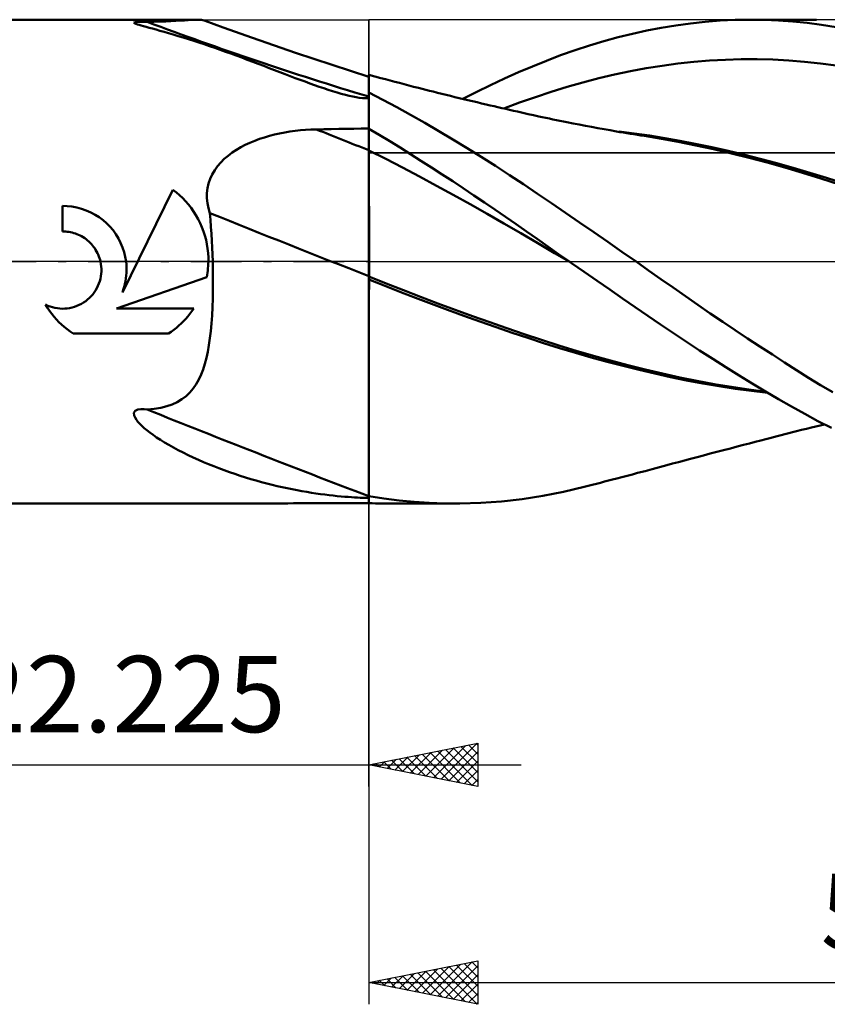
# Model space of a CAD drawing. Units: millimetres. Extents: x -58 to 128, y -46 to 48.
# Drawn here: x 6 to 43, y -34 to 11 of the extents above; entities that cross this region are included whole.
import ezdxf
from ezdxf.enums import TextEntityAlignment as Align

# ---------------------------------------------------------------- set-up
doc = ezdxf.new("R2010")
doc.units = ezdxf.units.MM
doc.header["$LTSCALE"] = 5.55
doc.linetypes.add('LONGDASH_DASH', pattern=[0.85, 0.4, -0.2, 0.05, -0.2])
for name, color, linetype in [('1', 4, 'CONTINUOUS'), ('2', 7, 'CONTINUOUS'), ('4', 2, 'LONGDASH_DASH'), ('CUT', 1, 'CONTINUOUS'), ('NOCUT', 7, 'CONTINUOUS'), ('SK4', 2, 'LONGDASH_DASH')]:
    doc.layers.add(name, color=color, linetype=linetype)
doc.styles.get("Standard").update_dxf_attribs({"font": 'Monospac821 BT'})

msp = doc.modelspace()

# ---------------------------------------------------------------- linework, layer by layer
at = {"layer": '1', "color": 4, "linetype": 'CONTINUOUS', "lineweight": 50}
for p, q in [((0, 11.113), (14.336, 11.113)), ((11.433, 10.982), (11.512, 11.004)), ((11.453, 10.953), (11.433, 10.982)), ((11.52, 10.923), (11.453, 10.953)), ((11.512, 11.004), (11.674, 11.014)), ((11.593, 10.898), (11.52, 10.923)), ((11.673, 10.873), (11.593, 10.898)), ((11.767, 10.845), (11.673, 10.873)), ((11.674, 11.014), (11.856, 11.015)), ((12.039, 11.013), (11.856, 11.015)), ((12.039, 11.013), (12.345, 11.018)), ((12.345, 11.018), (12.629, 11.025)), ((12.629, 11.025), (12.891, 11.034)), ((12.891, 11.034), (13.133, 11.045)), ((13.133, 11.045), (13.357, 11.058)), ((13.357, 11.058), (13.563, 11.071)), ((13.563, 11.071), (13.752, 11.083)), ((13.752, 11.083), (13.926, 11.095)), ((13.926, 11.095), (14.081, 11.104)), ((14.081, 11.104), (14.218, 11.11)), ((14.218, 11.11), (14.339, 11.112)), ((14.413, 11.111), (14.339, 11.112)), ((14.481, 11.108), (14.413, 11.111)), ((14.544, 11.101), (14.481, 11.108)), ((14.603, 11.092), (14.544, 11.101)), ((14.657, 11.08), (14.603, 11.092)), ((14.707, 11.064), (14.657, 11.08)), ((15.119, 10.912), (14.707, 11.064)), ((15.532, 10.761), (15.119, 10.912)), ((36.324, 10.853), (36.999, 10.945)), ((36.999, 10.945), (37.682, 11.018)), ((37.682, 11.018), (38.367, 11.07)), ((38.367, 11.07), (39.052, 11.101)), ((39.052, 11.101), (39.735, 11.112)), ((40.394, 11.104), (39.735, 11.112)), ((39.771, 11.112), (42.799, 11.112)), ((41.052, 11.076), (40.394, 11.104)), ((41.708, 11.029), (41.052, 11.076)), ((42.365, 10.963), (41.708, 11.029)), ((43.028, 10.877), (42.365, 10.963)), ((43.698, 10.772), (43.028, 10.877)), ((11.875, 10.815), (11.767, 10.845)), ((11.997, 10.781), (11.875, 10.815)), ((12.133, 10.743), (11.997, 10.781)), ((12.284, 10.702), (12.133, 10.743)), ((12.448, 10.657), (12.284, 10.702)), ((12.625, 10.607), (12.448, 10.657)), ((12.816, 10.553), (12.625, 10.607)), ((13.02, 10.495), (12.816, 10.553)), ((13.236, 10.431), (13.02, 10.495)), ((13.465, 10.363), (13.236, 10.431)), ((16.877, 10.282), (15.532, 10.761)), ((33.683, 10.305), (34.343, 10.469)), ((34.343, 10.469), (35.003, 10.615)), ((35.003, 10.615), (35.661, 10.743)), ((35.661, 10.743), (36.324, 10.853)), ((13.7, 10.291), (13.465, 10.363)), ((13.938, 10.217), (13.7, 10.291)), ((14.177, 10.141), (13.938, 10.217)), ((14.418, 10.062), (14.177, 10.141)), ((14.659, 9.982), (14.418, 10.062)), ((14.902, 9.9), (14.659, 9.982)), ((18.853, 9.595), (16.877, 10.282)), ((32.36, 9.926), (33.022, 10.124)), ((33.022, 10.124), (33.683, 10.305)), ((15.146, 9.817), (14.902, 9.9)), ((15.392, 9.731), (15.146, 9.817)), ((15.638, 9.643), (15.392, 9.731)), ((15.887, 9.554), (15.638, 9.643)), ((16.136, 9.462), (15.887, 9.554)), ((20.533, 9.037), (18.853, 9.595)), ((31.037, 9.478), (31.698, 9.71)), ((31.698, 9.71), (32.36, 9.926)), ((16.387, 9.37), (16.136, 9.462)), ((16.639, 9.275), (16.387, 9.37)), ((16.892, 9.18), (16.639, 9.275)), ((17.145, 9.084), (16.892, 9.18)), ((17.398, 8.987), (17.145, 9.084)), ((29.739, 8.968), (30.382, 9.229)), ((30.382, 9.229), (31.037, 9.478)), ((35.699, 8.999), (36.427, 9.098)), ((36.427, 9.098), (37.154, 9.177)), ((37.154, 9.177), (37.881, 9.236)), ((37.881, 9.236), (38.608, 9.276)), ((38.608, 9.276), (39.336, 9.296)), ((39.336, 9.296), (40.063, 9.298)), ((40.79, 9.28), (40.063, 9.298)), ((41.517, 9.242), (40.79, 9.28)), ((42.244, 9.184), (41.517, 9.242)), ((42.972, 9.107), (42.244, 9.184)), ((43.699, 9.012), (42.972, 9.107)), ((17.647, 8.892), (17.398, 8.987)), ((17.893, 8.797), (17.647, 8.892)), ((18.136, 8.704), (17.893, 8.797)), ((18.375, 8.612), (18.136, 8.704)), ((18.611, 8.522), (18.375, 8.612)), ((22.225, 8.495), (20.533, 9.037)), ((28.461, 8.409), (29.101, 8.695)), ((29.101, 8.695), (29.739, 8.968)), ((33.518, 8.592), (34.245, 8.745)), ((34.245, 8.745), (34.972, 8.881)), ((34.972, 8.881), (35.699, 8.999)), ((18.843, 8.434), (18.611, 8.522)), ((19.071, 8.349), (18.843, 8.434)), ((19.296, 8.266), (19.071, 8.349)), ((19.517, 8.185), (19.296, 8.266)), ((19.734, 8.108), (19.517, 8.185)), ((22.226, 8.575), (22.225, 8.575)), ((22.499, 8.503), (22.225, 8.575)), ((22.225, -11.094), (22.225, 8.575)), ((22.225, 8.029), (22.226, 8.142)), ((22.226, 8.574), (22.226, 8.575)), ((22.227, 8.574), (22.226, 8.574)), ((22.226, 8.405), (22.227, 8.466)), ((22.226, 8.331), (22.226, 8.405)), ((22.226, 8.243), (22.226, 8.331)), ((22.226, 8.142), (22.226, 8.243)), ((22.228, 8.574), (22.227, 8.574)), ((22.227, 8.574), (22.227, 8.574)), ((22.227, 8.567), (22.228, 8.574)), ((22.227, 8.547), (22.227, 8.567)), ((22.227, 8.513), (22.227, 8.547)), ((22.227, 8.466), (22.227, 8.513)), ((22.228, 8.574), (22.228, 8.574)), ((22.774, 8.431), (22.499, 8.503)), ((22.989, 8.374), (22.774, 8.431)), ((23.205, 8.318), (22.989, 8.374)), ((23.421, 8.261), (23.205, 8.318)), ((23.637, 8.205), (23.421, 8.261)), ((23.853, 8.148), (23.637, 8.205)), ((24.069, 8.092), (23.853, 8.148)), ((27.821, 8.109), (28.461, 8.409)), ((31.336, 8.027), (32.063, 8.232)), ((32.063, 8.232), (32.791, 8.421)), ((32.791, 8.421), (33.518, 8.592)), ((19.947, 8.034), (19.734, 8.108)), ((20.156, 7.963), (19.947, 8.034)), ((20.361, 7.895), (20.156, 7.963)), ((20.559, 7.833), (20.361, 7.895)), ((20.765, 7.77), (20.559, 7.833)), ((20.961, 7.714), (20.765, 7.77)), ((21.147, 7.665), (20.961, 7.714)), ((22.225, 7.903), (22.225, 8.029)), ((22.225, 7.764), (22.225, 7.903)), ((22.867, 7.436), (22.225, 7.764)), ((24.284, 8.036), (24.069, 8.092)), ((24.5, 7.981), (24.284, 8.036)), ((24.671, 7.937), (24.5, 7.981)), ((24.842, 7.894), (24.671, 7.937)), ((25.012, 7.85), (24.842, 7.894)), ((25.183, 7.807), (25.012, 7.85)), ((25.382, 7.758), (25.183, 7.807)), ((25.581, 7.708), (25.382, 7.758)), ((25.78, 7.659), (25.581, 7.708)), ((26.539, 7.474), (27.18, 7.798)), ((27.18, 7.798), (27.821, 8.109)), ((29.882, 7.561), (30.609, 7.803)), ((30.609, 7.803), (31.336, 8.027)), ((21.324, 7.622), (21.147, 7.665)), ((21.489, 7.585), (21.324, 7.622)), ((21.644, 7.555), (21.489, 7.585)), ((21.788, 7.531), (21.644, 7.555)), ((21.931, 7.513), (21.788, 7.531)), ((22.08, 7.503), (21.931, 7.513)), ((22.08, 7.503), (22.225, 7.503)), ((23.508, 7.094), (22.867, 7.436)), ((25.979, 7.61), (25.78, 7.659)), ((26.178, 7.561), (25.979, 7.61)), ((26.377, 7.513), (26.178, 7.561)), ((26.576, 7.465), (26.377, 7.513)), ((26.775, 7.417), (26.576, 7.465)), ((26.986, 7.367), (26.775, 7.417)), ((27.196, 7.317), (26.986, 7.367)), ((27.407, 7.267), (27.196, 7.317)), ((27.617, 7.218), (27.407, 7.267)), ((28.427, 7.03), (29.154, 7.303)), ((29.154, 7.303), (29.882, 7.561)), ((24.146, 6.741), (23.508, 7.094)), ((27.796, 7.176), (27.617, 7.218)), ((27.976, 7.134), (27.796, 7.176)), ((28.155, 7.093), (27.976, 7.134)), ((28.334, 7.052), (28.155, 7.093)), ((28.513, 7.011), (28.334, 7.052)), ((28.692, 6.97), (28.513, 7.011)), ((28.872, 6.93), (28.692, 6.97)), ((29.051, 6.889), (28.872, 6.93)), ((29.296, 6.834), (29.051, 6.889)), ((29.542, 6.78), (29.296, 6.834)), ((24.79, 6.375), (24.146, 6.741)), ((25.439, 5.997), (24.79, 6.375)), ((29.787, 6.726), (29.542, 6.78)), ((30.033, 6.672), (29.787, 6.726)), ((30.194, 6.638), (30.033, 6.672)), ((30.356, 6.603), (30.194, 6.638)), ((30.518, 6.569), (30.356, 6.603)), ((30.679, 6.535), (30.518, 6.569)), ((30.841, 6.502), (30.679, 6.535)), ((31.003, 6.469), (30.841, 6.502)), ((31.164, 6.436), (31.003, 6.469)), ((31.326, 6.404), (31.164, 6.436)), ((31.609, 6.348), (31.326, 6.404)), ((31.892, 6.293), (31.609, 6.348)), ((17.892, 5.836), (18.126, 5.889)), ((18.126, 5.889), (18.362, 5.934)), ((18.362, 5.934), (18.6, 5.974)), ((18.6, 5.974), (18.839, 6.007)), ((18.839, 6.007), (19.08, 6.033)), ((19.08, 6.033), (19.321, 6.053)), ((19.321, 6.053), (19.564, 6.067)), ((19.564, 6.067), (19.806, 6.075)), ((19.806, 6.075), (20.152, 6.081)), ((20.152, 6.081), (20.497, 6.087)), ((20.497, 6.087), (20.843, 6.093)), ((20.843, 6.093), (21.188, 6.099)), ((21.188, 6.099), (21.534, 6.105)), ((21.534, 6.105), (21.879, 6.111)), ((21.879, 6.111), (22.225, 6.116)), ((22.225, 5.964), (22.225, 6.107)), ((22.706, 5.823), (22.225, 6.107)), ((22.226, 5.82), (22.225, 5.964)), ((26.089, 5.611), (25.439, 5.997)), ((32.174, 6.239), (31.892, 6.293)), ((32.457, 6.186), (32.174, 6.239)), ((32.743, 6.134), (32.457, 6.186)), ((33.029, 6.082), (32.743, 6.134)), ((33.315, 6.031), (33.029, 6.082)), ((33.601, 5.982), (33.315, 6.031)), ((33.762, 5.954), (33.601, 5.982)), ((34.422, 5.888), (33.724, 5.978)), ((33.922, 5.927), (33.762, 5.954)), ((34.083, 5.9), (33.922, 5.927)), ((34.243, 5.874), (34.083, 5.9)), ((35.12, 5.787), (34.422, 5.888)), ((16.549, 5.361), (16.762, 5.46)), ((16.762, 5.46), (16.98, 5.551)), ((16.98, 5.551), (17.203, 5.633)), ((17.203, 5.633), (17.429, 5.708)), ((17.429, 5.708), (17.659, 5.776)), ((17.659, 5.776), (17.892, 5.836)), ((22.226, 5.676), (22.226, 5.82)), ((22.227, 5.532), (22.226, 5.676)), ((22.227, 5.389), (22.227, 5.532)), ((23.187, 5.533), (22.706, 5.823)), ((23.665, 5.238), (23.187, 5.533)), ((26.741, 5.215), (26.089, 5.611)), ((34.404, 5.848), (34.243, 5.874)), ((34.564, 5.822), (34.404, 5.848)), ((34.725, 5.796), (34.564, 5.822)), ((34.885, 5.771), (34.725, 5.796)), ((35.664, 5.641), (34.885, 5.771)), ((35.817, 5.673), (35.12, 5.787)), ((36.443, 5.497), (35.664, 5.641)), ((36.515, 5.548), (35.817, 5.673)), ((37.247, 5.335), (36.443, 5.497)), ((37.212, 5.414), (36.515, 5.548)), ((15.759, 4.866), (15.944, 5.005)), ((15.944, 5.005), (16.138, 5.134)), ((16.138, 5.134), (16.34, 5.252)), ((16.34, 5.252), (16.549, 5.361)), ((22.225, 5.102), (22.225, 5.102)), ((23.001, 4.716), (22.225, 5.102)), ((22.225, 5.102), (22.225, 5.102)), ((22.226, 5.102), (22.225, 5.102)), ((22.225, 5.102), (22.225, 5.102)), ((22.225, 5.102), (22.225, 5.102)), ((22.225, 5.102), (22.225, 5.102)), ((22.226, 5.102), (22.226, 5.102)), ((22.226, 5.102), (22.226, 5.102)), ((22.226, 5.102), (22.226, 5.102)), ((22.227, 5.102), (22.226, 5.102)), ((22.226, 5.102), (22.226, 5.102)), ((22.226, 5.102), (22.226, 5.102)), ((22.226, 5.102), (22.226, 5.102)), ((22.226, 5.102), (22.226, 5.102)), ((22.226, 5.102), (22.226, 5.102)), ((22.226, 5.102), (22.226, 5.102)), ((22.228, 5.245), (22.227, 5.389)), ((22.227, 5.102), (22.227, 5.102)), ((22.227, 5.102), (22.227, 5.102)), ((22.227, 5.101), (22.227, 5.102)), ((22.227, 5.102), (22.227, 5.102)), ((22.227, 5.102), (22.227, 5.102)), ((22.227, 5.101), (22.227, 5.101)), ((22.227, 5.101), (22.227, 5.101)), ((22.228, 5.101), (22.227, 5.101)), ((22.227, 5.101), (22.227, 5.101)), ((22.227, 5.101), (22.227, 5.101)), ((22.227, 5.101), (22.227, 5.101)), ((22.228, 5.101), (22.228, 5.245)), ((22.228, 4.923), (22.228, 5.101)), ((22.228, 5.101), (22.228, 5.101)), ((22.228, 5.101), (22.228, 5.101)), ((22.228, 5.101), (22.228, 5.101)), ((22.228, 5.101), (22.228, 5.101)), ((22.228, 5.101), (22.228, 5.101)), ((24.142, 4.938), (23.665, 5.238)), ((27.392, 4.811), (26.741, 5.215)), ((37.91, 5.269), (37.212, 5.414)), ((38.064, 5.159), (37.247, 5.335)), ((38.673, 5.1), (37.91, 5.269)), ((38.884, 4.969), (38.064, 5.159)), ((39.436, 4.919), (38.673, 5.1)), ((15.274, 4.385), (15.422, 4.557)), ((15.422, 4.557), (15.584, 4.717)), ((15.584, 4.717), (15.759, 4.866)), ((22.229, 4.729), (22.228, 4.923)), ((22.229, 4.519), (22.229, 4.729)), ((23.777, 4.316), (23.001, 4.716)), ((24.621, 4.633), (24.142, 4.938)), ((25.105, 4.322), (24.621, 4.633)), ((28.043, 4.398), (27.392, 4.811)), ((39.705, 4.766), (38.884, 4.969)), ((40.199, 4.726), (39.436, 4.919)), ((40.523, 4.549), (39.705, 4.766)), ((40.962, 4.522), (40.199, 4.726)), ((41.336, 4.32), (40.523, 4.549)), ((15.027, 4.006), (15.142, 4.201)), ((15.142, 4.201), (15.274, 4.385)), ((22.23, 4.296), (22.229, 4.519)), ((22.23, 4.058), (22.23, 4.296)), ((24.553, 3.904), (23.777, 4.316)), ((25.591, 4.008), (25.105, 4.322)), ((28.692, 3.977), (28.043, 4.398)), ((41.725, 4.306), (40.962, 4.522)), ((42.143, 4.079), (41.336, 4.32)), ((42.488, 4.079), (41.725, 4.306)), ((42.988, 3.818), (42.143, 4.079)), ((43.251, 3.845), (42.488, 4.079)), ((14.862, 3.588), (14.933, 3.801)), ((14.933, 3.801), (15.027, 4.006)), ((22.231, 3.808), (22.23, 4.058)), ((22.231, 3.546), (22.231, 3.808)), ((25.329, 3.486), (24.553, 3.904)), ((26.077, 3.69), (25.591, 4.008)), ((26.563, 3.369), (26.077, 3.69)), ((29.334, 3.551), (28.692, 3.977)), ((43.843, 3.545), (42.988, 3.818)), ((44.014, 3.603), (43.251, 3.845)), ((10.9, -1.415), (13.225, 3.302)), ((13.383, 3.179), (13.225, 3.302)), ((13.532, 3.05), (13.383, 3.179)), ((14.789, 3.141), (14.813, 3.368)), ((14.813, 3.368), (14.862, 3.588)), ((22.232, 3.275), (22.231, 3.546)), ((22.232, 2.995), (22.232, 3.275)), ((26.105, 3.063), (25.329, 3.486)), ((27.05, 3.045), (26.563, 3.369)), ((29.974, 3.121), (29.334, 3.551)), ((13.672, 2.917), (13.532, 3.05)), ((13.806, 2.776), (13.672, 2.917)), ((13.935, 2.627), (13.806, 2.776)), ((14.788, 2.912), (14.789, 3.141)), ((14.811, 2.684), (14.788, 2.912)), ((22.232, 2.708), (22.232, 2.995)), ((26.881, 2.633), (26.105, 3.063)), ((27.536, 2.718), (27.05, 3.045)), ((28.021, 2.389), (27.536, 2.718)), ((30.615, 2.684), (29.974, 3.121)), ((8.367, 2.55), (8.151, 2.556)), ((8.151, 1.389), (8.151, 2.556)), ((8.587, 2.527), (8.367, 2.55)), ((8.808, 2.486), (8.587, 2.527)), ((9.026, 2.429), (8.808, 2.486)), ((9.24, 2.354), (9.026, 2.429)), ((9.448, 2.263), (9.24, 2.354)), ((9.648, 2.157), (9.448, 2.263)), ((14.058, 2.47), (13.935, 2.627)), ((14.175, 2.306), (14.058, 2.47)), ((14.283, 2.134), (14.175, 2.306)), ((14.855, 2.457), (14.811, 2.684)), ((14.919, 2.232), (14.855, 2.457)), ((22.233, 2.414), (22.232, 2.708)), ((22.233, 2.115), (22.233, 2.414)), ((27.657, 2.196), (26.881, 2.633)), ((28.507, 2.056), (28.021, 2.389)), ((31.261, 2.242), (30.615, 2.684)), ((9.837, 2.036), (9.648, 2.157)), ((10.015, 1.903), (9.837, 2.036)), ((10.179, 1.759), (10.015, 1.903)), ((14.383, 1.956), (14.283, 2.134)), ((14.475, 1.772), (14.383, 1.956)), ((14.945, 1.917), (14.919, 2.232)), ((14.969, 1.6), (14.945, 1.917)), ((22.233, 1.812), (22.233, 2.115)), ((22.233, 1.507), (22.233, 1.812)), ((28.433, 1.753), (27.657, 2.196)), ((28.991, 1.721), (28.507, 2.056)), ((31.908, 1.799), (31.261, 2.242)), ((8.224, 1.388), (8.151, 1.389)), ((8.298, 1.383), (8.224, 1.388)), ((8.372, 1.376), (8.298, 1.383)), ((8.447, 1.366), (8.372, 1.376)), ((8.521, 1.352), (8.447, 1.366)), ((10.329, 1.606), (10.179, 1.759)), ((10.471, 1.439), (10.329, 1.606)), ((10.602, 1.259), (10.471, 1.439)), ((14.557, 1.584), (14.475, 1.772)), ((14.63, 1.391), (14.557, 1.584)), ((14.693, 1.195), (14.63, 1.391)), ((14.99, 1.281), (14.969, 1.6)), ((22.234, 1.202), (22.233, 1.507)), ((29.209, 1.303), (28.433, 1.753)), ((29.475, 1.383), (28.991, 1.721)), ((29.959, 1.043), (29.475, 1.383)), ((32.557, 1.352), (31.908, 1.799)), ((8.596, 1.335), (8.521, 1.352)), ((8.67, 1.314), (8.596, 1.335)), ((8.743, 1.291), (8.67, 1.314)), ((8.815, 1.264), (8.743, 1.291)), ((8.887, 1.234), (8.815, 1.264)), ((8.956, 1.201), (8.887, 1.234)), ((9.03, 1.162), (8.956, 1.201)), ((9.103, 1.119), (9.03, 1.162)), ((9.172, 1.073), (9.103, 1.119)), ((9.239, 1.025), (9.172, 1.073)), ((9.303, 0.973), (9.239, 1.025)), ((9.364, 0.92), (9.303, 0.973)), ((9.421, 0.864), (9.364, 0.92)), ((10.72, 1.067), (10.602, 1.259)), ((10.823, 0.865), (10.72, 1.067)), ((14.745, 0.996), (14.693, 1.195)), ((14.787, 0.796), (14.745, 0.996)), ((15.009, 0.962), (14.99, 1.281)), ((15.026, 0.642), (15.009, 0.962)), ((22.234, 0.897), (22.234, 1.202)), ((29.985, 0.847), (29.209, 1.303)), ((30.448, 0.699), (29.959, 1.043)), ((33.206, 0.903), (32.557, 1.352)), ((9.477, 0.806), (9.421, 0.864)), ((9.53, 0.745), (9.477, 0.806)), ((9.581, 0.681), (9.53, 0.745)), ((9.629, 0.613), (9.581, 0.681)), ((9.674, 0.543), (9.629, 0.613)), ((9.716, 0.471), (9.674, 0.543)), ((9.755, 0.396), (9.716, 0.471)), ((10.911, 0.656), (10.823, 0.865)), ((10.982, 0.44), (10.911, 0.656)), ((14.819, 0.596), (14.787, 0.796)), ((14.84, 0.396), (14.819, 0.596)), ((15.039, 0.321), (15.026, 0.642)), ((22.234, 0.594), (22.234, 0.897)), ((22.234, 0.294), (22.234, 0.594)), ((30.761, 0.391), (29.985, 0.847)), ((30.945, 0.35), (30.448, 0.699)), ((33.855, 0.452), (33.206, 0.903)), ((9.791, 0.32), (9.755, 0.396)), ((9.822, 0.241), (9.791, 0.32)), ((9.85, 0.162), (9.822, 0.241)), ((9.874, 0.081), (9.85, 0.162)), ((9.894, 0), (9.874, 0.081)), ((11.036, 0.221), (10.982, 0.44)), ((11.072, 0), (11.036, 0.221)), ((14.851, 0.197), (14.84, 0.396)), ((14.849, -0.101), (14.853, 0)), ((14.853, 0), (14.851, 0.197)), ((15.05, 0), (15.039, 0.321)), ((15.059, -0.43), (15.05, 0)), ((22.233, 0), (22.234, 0.294)), ((22.233, -0.101), (22.233, 0)), ((31.537, -0.063), (30.761, 0.391)), ((31.446, 0), (30.945, 0.35)), ((31.461, -0.011), (31.446, 0)), ((34.502, 0), (33.855, 0.452)), ((35.071, -0.401), (34.502, 0)), ((9.916, -0.113), (9.894, 0)), ((9.93, -0.226), (9.916, -0.113)), ((9.929, -0.56), (9.936, -0.448)), ((9.936, -0.338), (9.93, -0.226)), ((9.936, -0.448), (9.936, -0.338)), ((11.085, -0.13), (11.072, 0)), ((11.093, -0.259), (11.085, -0.13)), ((11.091, -0.514), (11.095, -0.386)), ((11.095, -0.386), (11.093, -0.259)), ((14.811, -0.511), (14.825, -0.408)), ((14.825, -0.408), (14.835, -0.305)), ((14.835, -0.305), (14.844, -0.203)), ((14.844, -0.203), (14.849, -0.101)), ((15.064, -0.859), (15.059, -0.43)), ((22.233, -0.201), (22.233, -0.101)), ((22.233, -0.301), (22.233, -0.201)), ((22.233, -0.4), (22.233, -0.301)), ((22.233, -0.497), (22.233, -0.4)), ((31.476, -0.021), (31.461, -0.011)), ((31.492, -0.032), (31.476, -0.021)), ((31.507, -0.043), (31.492, -0.032)), ((31.522, -0.053), (31.507, -0.043)), ((31.537, -0.064), (31.522, -0.053)), ((32.123, -0.472), (31.537, -0.064)), ((35.636, -0.799), (35.071, -0.401)), ((9.825, -1.008), (9.862, -0.898)), ((9.862, -0.898), (9.892, -0.786)), ((9.892, -0.786), (9.914, -0.673)), ((9.914, -0.673), (9.929, -0.56)), ((10.627, -2.157), (14.775, -0.716)), ((11.018, -1.033), (11.045, -0.903)), ((11.045, -0.903), (11.066, -0.773)), ((11.066, -0.773), (11.082, -0.643)), ((11.082, -0.643), (11.091, -0.514)), ((14.775, -0.716), (14.795, -0.614)), ((14.795, -0.614), (14.811, -0.511)), ((15.063, -1.283), (15.064, -0.859)), ((22.226, -0.687), (22.225, -0.687)), ((23.018, -0.998), (22.225, -0.687)), ((22.936, -1.101), (22.225, -0.822)), ((22.232, -0.825), (22.225, -0.822)), ((22.228, -0.688), (22.226, -0.687)), ((22.229, -0.688), (22.228, -0.688)), ((22.232, -0.689), (22.229, -0.688)), ((22.233, -0.69), (22.232, -0.689)), ((22.233, -0.825), (22.232, -0.825)), ((22.233, -0.594), (22.233, -0.497)), ((22.233, -0.69), (22.233, -0.594)), ((22.233, -0.806), (22.233, -0.69)), ((22.233, -0.825), (22.233, -0.806)), ((22.233, -1.136), (22.233, -0.825)), ((32.709, -0.879), (32.123, -0.472)), ((33.295, -1.284), (32.709, -0.879)), ((36.2, -1.196), (35.636, -0.799)), ((9.608, -1.416), (9.672, -1.32)), ((9.672, -1.32), (9.729, -1.22)), ((9.729, -1.22), (9.78, -1.116)), ((9.78, -1.116), (9.825, -1.008)), ((10.9, -1.415), (10.945, -1.289)), ((10.945, -1.289), (10.984, -1.162)), ((10.984, -1.162), (11.018, -1.033)), ((15.056, -1.694), (15.063, -1.283)), ((22.232, -1.448), (22.233, -1.136)), ((23.649, -1.38), (22.936, -1.101)), ((23.812, -1.309), (23.018, -0.998)), ((24.605, -1.617), (23.812, -1.309)), ((33.88, -1.688), (33.295, -1.284)), ((36.768, -1.592), (36.2, -1.196)), ((9.217, -1.814), (9.306, -1.744)), ((9.306, -1.744), (9.389, -1.67)), ((9.389, -1.67), (9.466, -1.591)), ((9.466, -1.591), (9.539, -1.506)), ((9.539, -1.506), (9.608, -1.416)), ((15.042, -2.09), (15.056, -1.694)), ((22.232, -1.763), (22.232, -1.448)), ((22.232, -2.079), (22.232, -1.763)), ((24.367, -1.66), (23.649, -1.38)), ((25.097, -1.938), (24.367, -1.66)), ((25.399, -1.919), (24.605, -1.617)), ((34.465, -2.091), (33.88, -1.688)), ((37.337, -1.985), (36.768, -1.592)), ((7.459, -2.121), (7.368, -1.974)), ((7.473, -2.023), (7.368, -1.974)), ((7.555, -2.263), (7.459, -2.121)), ((7.582, -2.064), (7.473, -2.023)), ((7.693, -2.099), (7.582, -2.064)), ((7.806, -2.126), (7.693, -2.099)), ((7.919, -2.145), (7.806, -2.126)), ((8.032, -2.157), (7.919, -2.145)), ((8.143, -2.162), (8.032, -2.157)), ((8.143, -2.162), (8.254, -2.159)), ((8.254, -2.159), (8.366, -2.15)), ((8.366, -2.15), (8.479, -2.133)), ((8.479, -2.133), (8.592, -2.109)), ((8.592, -2.109), (8.704, -2.077)), ((8.704, -2.077), (8.813, -2.038)), ((8.813, -2.038), (8.92, -1.992)), ((8.92, -1.992), (9.024, -1.939)), ((9.024, -1.939), (9.123, -1.879)), ((9.123, -1.879), (9.217, -1.814)), ((10.627, -2.157), (14.18, -2.157)), ((14.094, -2.282), (14.18, -2.157)), ((15.023, -2.472), (15.042, -2.09)), ((22.232, -2.397), (22.232, -2.079)), ((25.838, -2.214), (25.097, -1.938)), ((26.192, -2.214), (25.399, -1.919)), ((26.583, -2.485), (25.838, -2.214)), ((26.985, -2.503), (26.192, -2.214)), ((35.049, -2.492), (34.465, -2.091)), ((37.909, -2.376), (37.337, -1.985)), ((7.657, -2.399), (7.555, -2.263)), ((7.763, -2.53), (7.657, -2.399)), ((7.873, -2.655), (7.763, -2.53)), ((7.987, -2.774), (7.873, -2.655)), ((13.712, -2.737), (13.812, -2.63)), ((13.812, -2.63), (13.909, -2.519)), ((13.909, -2.519), (14.003, -2.403)), ((14.003, -2.403), (14.094, -2.282)), ((14.997, -2.838), (15.023, -2.472)), ((22.232, -2.716), (22.232, -2.397)), ((27.329, -2.75), (26.583, -2.485)), ((27.779, -2.785), (26.985, -2.503)), ((35.631, -2.891), (35.049, -2.492)), ((38.481, -2.763), (37.909, -2.376)), ((8.106, -2.888), (7.987, -2.774)), ((8.231, -2.998), (8.106, -2.888)), ((8.361, -3.104), (8.231, -2.998)), ((8.498, -3.206), (8.361, -3.104)), ((13.149, -3.217), (13.27, -3.128)), ((13.27, -3.128), (13.388, -3.035)), ((13.388, -3.035), (13.501, -2.938)), ((13.501, -2.938), (13.609, -2.839)), ((13.609, -2.839), (13.712, -2.737)), ((14.964, -3.188), (14.997, -2.838)), ((22.231, -3.035), (22.232, -2.716)), ((22.231, -3.355), (22.231, -3.035)), ((28.074, -3.01), (27.329, -2.75)), ((28.572, -3.063), (27.779, -2.785)), ((28.811, -3.263), (28.074, -3.01)), ((29.366, -3.334), (28.572, -3.063)), ((36.217, -3.289), (35.631, -2.891)), ((39.053, -3.147), (38.481, -2.763)), ((39.624, -3.526), (39.053, -3.147)), ((8.639, -3.302), (8.498, -3.206)), ((8.639, -3.302), (13.023, -3.302)), ((13.023, -3.302), (13.149, -3.217)), ((14.877, -3.84), (14.924, -3.522)), ((14.924, -3.522), (14.964, -3.188)), ((22.231, -3.675), (22.231, -3.355)), ((29.535, -3.507), (28.811, -3.263)), ((30.159, -3.599), (29.366, -3.334)), ((30.256, -3.743), (29.535, -3.507)), ((30.952, -3.852), (30.159, -3.599)), ((36.813, -3.687), (36.217, -3.289)), ((40.195, -3.902), (39.624, -3.526)), ((14.823, -4.14), (14.877, -3.84)), ((22.23, -4.315), (22.231, -3.995)), ((22.231, -3.995), (22.231, -3.675)), ((30.983, -3.971), (30.256, -3.743)), ((31.746, -4.095), (30.952, -3.852)), ((31.712, -4.19), (30.983, -3.971)), ((37.417, -4.083), (36.813, -3.687)), ((40.764, -4.272), (40.195, -3.902)), ((14.689, -4.696), (14.761, -4.426)), ((14.761, -4.426), (14.823, -4.14)), ((22.23, -4.633), (22.23, -4.315)), ((32.441, -4.398), (31.712, -4.19)), ((32.539, -4.326), (31.746, -4.095)), ((33.173, -4.598), (32.441, -4.398)), ((33.333, -4.546), (32.539, -4.326)), ((38.022, -4.472), (37.417, -4.083)), ((38.629, -4.855), (38.022, -4.472)), ((41.326, -4.635), (40.764, -4.272)), ((14.516, -5.19), (14.608, -4.951)), ((14.608, -4.951), (14.689, -4.696)), ((22.23, -4.95), (22.23, -4.633)), ((22.23, -5.264), (22.23, -4.95)), ((33.905, -4.789), (33.173, -4.598)), ((34.126, -4.756), (33.333, -4.546)), ((34.637, -4.971), (33.905, -4.789)), ((34.919, -4.955), (34.126, -4.756)), ((35.363, -5.142), (34.637, -4.971)), ((35.713, -5.143), (34.919, -4.955)), ((39.235, -5.231), (38.629, -4.855)), ((41.879, -4.988), (41.326, -4.635)), ((14.296, -5.623), (14.413, -5.413)), ((14.413, -5.413), (14.516, -5.19)), ((22.229, -5.575), (22.23, -5.264)), ((36.08, -5.303), (35.363, -5.142)), ((36.506, -5.319), (35.713, -5.143)), ((36.816, -5.454), (36.08, -5.303)), ((37.3, -5.479), (36.506, -5.319)), ((39.84, -5.599), (39.235, -5.231)), ((42.43, -5.332), (41.879, -4.988)), ((42.983, -5.669), (42.43, -5.332)), ((14.007, -6.006), (14.161, -5.821)), ((14.161, -5.821), (14.296, -5.623)), ((22.229, -5.884), (22.229, -5.575)), ((37.563, -5.594), (36.816, -5.454)), ((38.093, -5.625), (37.3, -5.479)), ((38.31, -5.721), (37.563, -5.594)), ((38.887, -5.756), (38.093, -5.625)), ((39.06, -5.836), (38.31, -5.721)), ((39.68, -5.874), (38.887, -5.756)), ((39.811, -5.938), (39.06, -5.836)), ((40.473, -5.977), (39.68, -5.874)), ((40.444, -5.96), (39.84, -5.599)), ((43.536, -5.998), (42.983, -5.669)), ((13.423, -6.45), (13.636, -6.323)), ((13.636, -6.323), (13.831, -6.175)), ((13.831, -6.175), (14.007, -6.006)), ((22.229, -6.189), (22.229, -5.884)), ((22.229, -6.491), (22.229, -6.189)), ((40.56, -6.028), (39.811, -5.938)), ((41.048, -6.313), (40.444, -5.96)), ((41.65, -6.658), (41.048, -6.313)), ((11.612, -6.798), (11.751, -6.778)), ((11.896, -6.779), (11.751, -6.778)), ((12.039, -6.792), (11.896, -6.779)), ((12.039, -6.792), (12.364, -6.761)), ((12.364, -6.761), (12.663, -6.711)), ((12.663, -6.711), (12.939, -6.643)), ((12.939, -6.643), (13.191, -6.556)), ((13.191, -6.556), (13.423, -6.45)), ((22.228, -6.789), (22.229, -6.491)), ((42.253, -6.994), (41.65, -6.658)), ((11.435, -6.951), (11.494, -6.855)), ((11.44, -7.061), (11.435, -6.951)), ((11.482, -7.165), (11.44, -7.061)), ((11.544, -7.267), (11.482, -7.165)), ((11.494, -6.855), (11.612, -6.798)), ((22.228, -7.084), (22.228, -6.789)), ((22.228, -7.374), (22.228, -7.084)), ((42.86, -7.321), (42.253, -6.994)), ((11.618, -7.362), (11.544, -7.267)), ((11.699, -7.452), (11.618, -7.362)), ((11.794, -7.547), (11.699, -7.452)), ((11.903, -7.645), (11.794, -7.547)), ((12.025, -7.747), (11.903, -7.645)), ((22.228, -7.659), (22.228, -7.374)), ((22.228, -7.939), (22.228, -7.659)), ((42.103, -7.733), (42.328, -7.677)), ((42.328, -7.677), (42.556, -7.62)), ((42.556, -7.62), (42.768, -7.568)), ((42.768, -7.568), (42.96, -7.52)), ((43.474, -7.638), (42.86, -7.321)), ((42.96, -7.52), (43.153, -7.474)), ((12.161, -7.853), (12.025, -7.747)), ((12.31, -7.961), (12.161, -7.853)), ((12.471, -8.072), (12.31, -7.961)), ((12.646, -8.186), (12.471, -8.072)), ((22.227, -8.214), (22.228, -7.939)), ((40.47, -8.151), (40.644, -8.107)), ((40.644, -8.107), (40.818, -8.062)), ((40.818, -8.062), (40.992, -8.017)), ((40.992, -8.017), (41.166, -7.972)), ((41.166, -7.972), (41.34, -7.928)), ((41.34, -7.928), (41.514, -7.883)), ((41.514, -7.883), (41.688, -7.839)), ((41.688, -7.839), (41.87, -7.792)), ((41.87, -7.792), (42.103, -7.733)), ((12.832, -8.301), (12.646, -8.186)), ((13.032, -8.419), (12.832, -8.301)), ((13.243, -8.537), (13.032, -8.419)), ((13.466, -8.657), (13.243, -8.537)), ((22.227, -8.482), (22.227, -8.214)), ((22.227, -8.743), (22.227, -8.482)), ((38.521, -8.658), (38.833, -8.576)), ((38.833, -8.576), (39.146, -8.494)), ((39.146, -8.494), (39.445, -8.417)), ((39.445, -8.417), (39.707, -8.349)), ((39.707, -8.349), (39.968, -8.281)), ((39.968, -8.281), (40.234, -8.212)), ((40.234, -8.212), (40.47, -8.151)), ((13.695, -8.774), (13.466, -8.657)), ((13.926, -8.888), (13.695, -8.774)), ((14.159, -8.998), (13.926, -8.888)), ((14.393, -9.104), (14.159, -8.998)), ((22.226, -9.247), (22.227, -8.998)), ((22.227, -8.998), (22.227, -8.743)), ((37, -9.059), (37.304, -8.978)), ((37.304, -8.978), (37.605, -8.899)), ((37.605, -8.899), (37.906, -8.819)), ((37.906, -8.819), (38.208, -8.74)), ((38.208, -8.74), (38.521, -8.658)), ((14.628, -9.206), (14.393, -9.104)), ((14.864, -9.305), (14.628, -9.206)), ((15.102, -9.401), (14.864, -9.305)), ((15.34, -9.493), (15.102, -9.401)), ((15.58, -9.583), (15.34, -9.493)), ((22.226, -9.488), (22.226, -9.247)), ((22.226, -9.722), (22.226, -9.488)), ((35.248, -9.528), (35.584, -9.438)), ((35.584, -9.438), (35.91, -9.35)), ((35.91, -9.35), (36.182, -9.277)), ((36.182, -9.277), (36.454, -9.205)), ((36.454, -9.205), (36.727, -9.132)), ((36.727, -9.132), (37, -9.059)), ((15.821, -9.669), (15.58, -9.583)), ((16.064, -9.753), (15.821, -9.669)), ((16.308, -9.833), (16.064, -9.753)), ((16.553, -9.911), (16.308, -9.833)), ((16.798, -9.986), (16.553, -9.911)), ((22.226, -9.948), (22.226, -9.722)), ((22.226, -10.166), (22.226, -9.948)), ((33.613, -9.959), (33.854, -9.896)), ((33.854, -9.896), (34.093, -9.834)), ((34.093, -9.834), (34.331, -9.771)), ((34.331, -9.771), (34.572, -9.708)), ((34.572, -9.708), (34.914, -9.617)), ((34.914, -9.617), (35.248, -9.528)), ((17.045, -10.057), (16.798, -9.986)), ((17.291, -10.125), (17.045, -10.057)), ((17.535, -10.19), (17.291, -10.125)), ((17.776, -10.25), (17.535, -10.19)), ((18.014, -10.307), (17.776, -10.25)), ((18.249, -10.361), (18.014, -10.307)), ((18.48, -10.41), (18.249, -10.361)), ((22.225, -10.375), (22.226, -10.166)), ((22.225, -10.576), (22.225, -10.375)), ((31.164, -10.568), (32.115, -10.344)), ((32.115, -10.344), (32.302, -10.297)), ((32.302, -10.297), (32.49, -10.249)), ((32.49, -10.249), (32.677, -10.201)), ((32.677, -10.201), (32.864, -10.153)), ((32.864, -10.153), (33.051, -10.105)), ((33.051, -10.105), (33.238, -10.056)), ((33.238, -10.056), (33.425, -10.008)), ((33.425, -10.008), (33.613, -9.959)), ((18.708, -10.457), (18.48, -10.41)), ((18.933, -10.5), (18.708, -10.457)), ((19.154, -10.541), (18.933, -10.5)), ((19.371, -10.578), (19.154, -10.541)), ((19.585, -10.613), (19.371, -10.578)), ((19.795, -10.644), (19.585, -10.613)), ((20.001, -10.674), (19.795, -10.644)), ((20.204, -10.7), (20.001, -10.674)), ((20.402, -10.725), (20.204, -10.7)), ((20.593, -10.747), (20.402, -10.725)), ((20.777, -10.766), (20.593, -10.747)), ((20.952, -10.784), (20.777, -10.766)), ((21.12, -10.798), (20.952, -10.784)), ((21.279, -10.811), (21.12, -10.798)), ((21.43, -10.822), (21.279, -10.811)), ((21.573, -10.831), (21.43, -10.822)), ((21.707, -10.838), (21.573, -10.831)), ((21.833, -10.844), (21.707, -10.838)), ((21.963, -10.848), (21.833, -10.844)), ((22.096, -10.851), (21.963, -10.848)), ((22.096, -10.851), (22.225, -10.85)), ((22.225, -10.767), (22.225, -10.576)), ((22.92, -10.877), (22.225, -10.767)), ((29.275, -10.903), (30.217, -10.755)), ((30.217, -10.755), (31.164, -10.568)), ((0, -11.113), (16.996, -11.113)), ((17.009, -11.113), (17.25, -11.112)), ((17.25, -11.112), (17.495, -11.111)), ((17.495, -11.111), (17.744, -11.109)), ((17.744, -11.109), (17.996, -11.107)), ((17.996, -11.107), (18.25, -11.105)), ((18.25, -11.105), (18.505, -11.103)), ((18.505, -11.103), (18.763, -11.101)), ((18.763, -11.101), (19.023, -11.099)), ((19.023, -11.099), (19.283, -11.097)), ((19.283, -11.097), (19.544, -11.096)), ((19.544, -11.096), (19.806, -11.096)), ((19.806, -11.096), (20.152, -11.095)), ((20.152, -11.095), (20.497, -11.095)), ((20.497, -11.095), (20.843, -11.095)), ((20.843, -11.095), (21.188, -11.094)), ((21.188, -11.094), (21.534, -11.094)), ((21.534, -11.094), (21.879, -11.093)), ((21.879, -11.093), (22.225, -11.093)), ((22.378, -11.099), (22.225, -11.094)), ((22.53, -11.104), (22.378, -11.099)), ((22.683, -11.108), (22.53, -11.104)), ((22.836, -11.11), (22.683, -11.108)), ((22.988, -11.112), (22.836, -11.11)), ((23.613, -10.967), (22.92, -10.877)), ((23.141, -11.112), (22.988, -11.112)), ((26.18, -11.112), (23.149, -11.112)), ((24.303, -11.035), (23.613, -10.967)), ((25.002, -11.082), (24.303, -11.035)), ((25.703, -11.107), (25.002, -11.082)), ((26.406, -11.111), (25.703, -11.107)), ((26.406, -11.111), (27.367, -11.082)), ((27.367, -11.082), (28.326, -11.012)), ((28.326, -11.012), (29.275, -10.903))]:
    msp.add_line(p, q, dxfattribs=at)
for centre, major_axis, ratio, start_param, end_param in [((118.654, 147.529), (177.569, 71.655), 0.728119, 3.812707, 3.878557), ((122.271, 9.007), (-180.108, 48.712), 0.186428, 1.016873, 1.033084), ((120.939, 4.082), (-181.513, 49.092), 0.186428, 0.998327, 1.046991), ((118.654, -4.366), (-184.84, 49.992), 0.186428, 1.007271, 1.073121)]:
    msp.add_ellipse(centre, major_axis=major_axis, ratio=ratio, start_param=start_param, end_param=end_param, dxfattribs=at)
at = {"layer": '2', "color": 7, "linetype": 'CONTINUOUS', "lineweight": 25}
for p, q in [((22.225, -24.113), (22.225, -11.113)), ((22.225, -11.113), (22.225, -34.112)), ((22.225, -23.113), (27.225, -22.113)), ((25.546, -23.777), (27.206, -22.116)), ((27.156, -22.126), (27.225, -22.195)), ((27.225, -22.113), (27.225, -24.113)), ((24.131, -23.494), (25.085, -22.541)), ((24.485, -23.564), (25.615, -22.435)), ((24.839, -23.635), (26.145, -22.328)), ((25.035, -22.551), (26.44, -23.955)), ((25.192, -23.706), (26.676, -22.222)), ((25.388, -22.48), (26.97, -24.062)), ((25.742, -22.409), (27.225, -23.892)), ((25.899, -23.847), (27.225, -22.522)), ((26.096, -22.338), (27.225, -23.468)), ((26.449, -22.268), (27.225, -23.044)), ((26.803, -22.197), (27.225, -22.619)), ((22.56, -23.045), (22.728, -23.213)), ((22.717, -23.211), (22.963, -22.965)), ((22.914, -22.975), (23.258, -23.319)), ((23.071, -23.282), (23.494, -22.859)), ((23.267, -22.904), (23.788, -23.425)), ((23.424, -23.352), (24.024, -22.753)), ((23.621, -22.833), (24.319, -23.531)), ((23.778, -23.423), (24.554, -22.647)), ((23.974, -22.763), (24.849, -23.637)), ((24.328, -22.692), (25.379, -23.743)), ((24.681, -22.621), (25.91, -23.849)), ((26.253, -23.918), (27.225, -22.946)), ((-7, -23.113), (29.225, -23.113)), ((27.225, -24.113), (22.225, -23.113)), ((22.364, -23.14), (22.433, -23.071)), ((26.606, -23.989), (27.225, -23.37)), ((26.96, -24.059), (27.225, -23.794)), ((22.225, -33.112), (27.225, -32.112)), ((24.333, -33.534), (25.387, -32.48)), ((24.687, -33.605), (25.917, -32.374)), ((25.04, -33.676), (26.448, -32.268)), ((25.187, -32.52), (26.668, -34.001)), ((25.394, -33.746), (26.978, -32.162)), ((25.54, -32.449), (27.198, -34.107)), ((25.747, -33.817), (27.225, -32.339)), ((25.894, -32.379), (27.225, -33.71)), ((26.248, -32.308), (27.225, -33.285)), ((26.601, -32.237), (27.225, -32.861)), ((26.955, -32.167), (27.225, -32.437)), ((27.225, -32.112), (27.225, -34.112)), ((22.565, -33.181), (22.735, -33.01)), ((22.919, -33.251), (23.266, -32.904)), ((23.066, -32.944), (23.486, -33.365)), ((23.272, -33.322), (23.796, -32.798)), ((23.419, -32.874), (24.016, -33.471)), ((23.626, -33.393), (24.326, -32.692)), ((23.773, -32.803), (24.546, -33.577)), ((23.979, -33.463), (24.857, -32.586)), ((24.126, -32.732), (25.077, -33.683)), ((24.48, -32.662), (25.607, -33.789)), ((24.833, -32.591), (26.137, -33.895)), ((26.101, -33.888), (27.225, -32.763)), ((22.225, -33.112), (73.025, -33.112)), ((27.225, -34.112), (22.225, -33.112)), ((22.358, -33.086), (22.425, -33.153)), ((22.712, -33.015), (22.955, -33.259)), ((26.454, -33.958), (27.225, -33.188)), ((26.808, -34.029), (27.225, -33.612)), ((27.161, -34.1), (27.225, -34.036))]:
    msp.add_line(p, q, dxfattribs=at)
at = {"layer": '4', "color": 2, "linetype": 'LONGDASH_DASH', "lineweight": 25}
msp.add_line((0, 0), (73.025, 0), dxfattribs=at)
at = {"layer": 'CUT', "color": 1, "linetype": 'CONTINUOUS', "lineweight": 25}
for p, q in [((70.739, 11.113), (22.225, 11.112)), ((22.225, 11.112), (22.225, 11.107)), ((22.225, 11.107), (22.225, 5.001)), ((22.225, 5.001), (73.025, 5.001))]:
    msp.add_line(p, q, dxfattribs=at)
at = {"layer": 'NOCUT', "color": 7, "linetype": 'CONTINUOUS', "lineweight": 25}
for p, q in [((0, 11.113), (22.225, 11.113)), ((22.235, 5.001), (22.225, 11.112)), ((72.581, 5.001), (22.235, 5.001)), ((22.225, 0), (0, 0)), ((22.225, 0), (72.581, 0))]:
    msp.add_line(p, q, dxfattribs=at)
at = {"layer": 'SK4', "color": 2, "linetype": 'LONGDASH_DASH', "lineweight": 25}
msp.add_line((-47.275, 0), (79.025, 0), dxfattribs=at)

# ---------------------------------------------------------------- texts
at = {"layer": '2', "color": 7, "linetype": 'CONTINUOUS', "lineweight": 25}
for s, p in [('22.225', (11.113, -21.613)), ('50.8', (47.625, -31.613))]:
    msp.add_text(s, height=3.5, dxfattribs=at).set_placement(p, align=Align.CENTER)

doc.saveas('drawing.dxf')
